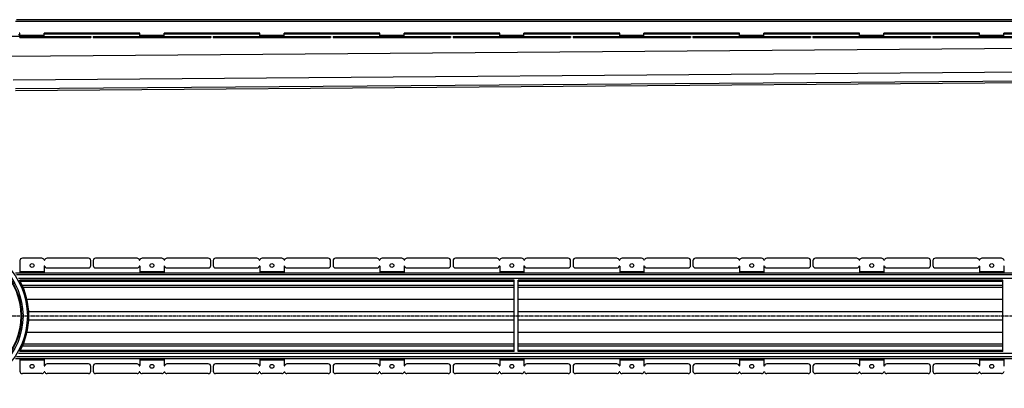
# Model space of a CAD drawing. Units: millimetres. Extents: x -5048 to 5006, y -466 to 321.
# Drawn here: x 352 to 2383, y -446 to 314 of the extents above; entities that cross this region are included whole.
import ezdxf

# ---------------------------------------------------------------- set-up
doc = ezdxf.new("R2010")
doc.units = ezdxf.units.MM
doc.header["$LTSCALE"] = 16.335
doc.linetypes.add('CENTER', pattern=[0.6, 0.375, -0.075, 0.075, -0.075])
doc.layers.get('0').update_dxf_attribs({"linetype": 'CONTINUOUS'})
doc.layers.add('AXES', color=7, linetype='CONTINUOUS')

msp = doc.modelspace()

# ---------------------------------------------------------------- linework, layer by layer
at = {"color": 7, "linetype": 'Continuous'}
for p, q in [((352.8, 285.8), (351, 285.8)), ((600, 285.8), (402.8, 285.8)), ((600, 278.8), (600, 285.8)), ((847.5, 285.8), (650, 285.8)), ((650, 278.8), (650, 285.8)), ((847.5, 278.8), (847.5, 285.8)), ((1095, 285.8), (897.5, 285.8)), ((897.5, 278.8), (897.5, 285.8)), ((1095, 278.8), (1095, 285.8)), ((1342.4, 285.8), (1145, 285.8)), ((1145, 278.8), (1145, 285.8)), ((1342.4, 278.8), (1342.4, 285.8)), ((1589.9, 285.8), (1392.4, 285.8)), ((1392.4, 278.8), (1392.4, 285.8)), ((1589.9, 278.8), (1589.9, 285.8)), ((1837.3, 285.8), (1639.9, 285.8)), ((1639.9, 278.8), (1639.9, 285.8)), ((1837.3, 278.8), (1837.3, 285.8)), ((2084.8, 285.8), (1887.3, 285.8)), ((1887.3, 278.8), (1887.3, 285.8)), ((2084.8, 278.8), (2084.8, 285.8)), ((2332.3, 285.8), (2134.8, 285.8)), ((2134.8, 278.8), (2134.8, 285.8)), ((2332.3, 278.8), (2332.3, 285.8)), ((2579.7, 285.8), (2382.3, 285.8)), ((2382.3, 278.8), (2382.3, 285.8)), ((352.8, 282.3), (349.7, 282.3)), ((494, 278.8), (499, 278.8)), ((494, 277.3), (499, 277.3)), ((499, 278.8), (499, 277.3)), ((503.8, 278.8), (503.8, 277.3)), ((503.8, 278.8), (746.3, 278.8)), ((503.8, 277.3), (746.3, 277.3)), ((746.3, 278.8), (746.3, 277.3)), ((751.3, 278.8), (993.7, 278.8)), ((751.3, 278.8), (751.3, 277.3)), ((751.3, 277.3), (993.7, 277.3)), ((993.7, 278.8), (993.7, 277.3)), ((998.7, 278.8), (1241.2, 278.8)), ((998.7, 278.8), (998.7, 277.3)), ((998.7, 277.3), (1241.2, 277.3)), ((1241.2, 278.8), (1241.2, 277.3)), ((1246.2, 278.8), (1488.7, 278.8)), ((1246.2, 278.8), (1246.2, 277.3)), ((1246.2, 277.3), (1488.7, 277.3)), ((1488.7, 278.8), (1488.7, 277.3)), ((1493.7, 278.8), (1736.1, 278.8)), ((1493.7, 278.8), (1493.7, 277.3)), ((1493.7, 277.3), (1736.1, 277.3)), ((1736.1, 278.8), (1736.1, 277.3)), ((1741.1, 278.8), (1983.6, 278.8)), ((1741.1, 278.8), (1741.1, 277.3)), ((1741.1, 277.3), (1983.6, 277.3)), ((1983.6, 278.8), (1983.6, 277.3)), ((1988.6, 278.8), (2231, 278.8)), ((1988.6, 278.8), (1988.6, 277.3)), ((1988.6, 277.3), (2231, 277.3)), ((2231, 278.8), (2231, 277.3)), ((2236, 278.8), (2478.5, 278.8)), ((2236, 278.8), (2236, 277.3)), ((2236, 277.3), (2478.5, 277.3)), ((343.8, 167.9), (2880.7, 187.7)), ((594.3, -178.1), (508.8, -178.1)), ((645.3, -178.1), (604.8, -178.1)), ((741.3, -178.1), (655.8, -178.1)), ((841.7, -178.1), (756.3, -178.1)), ((892.7, -178.1), (852.3, -178.1)), ((988.7, -178.1), (903.3, -178.1)), ((1089.2, -178.1), (1003.7, -178.1)), ((1140.2, -178.1), (1099.8, -178.1)), ((1236.2, -178.1), (1150.8, -178.1)), ((1336.6, -178.1), (1251.2, -178.1)), ((1387.6, -178.1), (1347.2, -178.1)), ((1483.7, -178.1), (1398.2, -178.1)), ((1584.1, -178.1), (1498.7, -178.1)), ((1635.1, -178.1), (1594.7, -178.1)), ((1731.1, -178.1), (1645.7, -178.1)), ((1831.6, -178.1), (1746.1, -178.1)), ((1882.6, -178.1), (1842.1, -178.1)), ((1978.6, -178.1), (1893.1, -178.1)), ((2079, -178.1), (1993.6, -178.1)), ((2130, -178.1), (2089.6, -178.1)), ((2226, -178.1), (2140.6, -178.1)), ((2326.5, -178.1), (2241, -178.1)), ((2377.5, -178.1), (2337.1, -178.1)), ((499, -193.1), (499, -183.1)), ((503.8, -183.1), (503.8, -193.1)), ((508.8, -198.1), (594.3, -198.1)), ((600, -194.6), (600, -208.6)), ((650, -194.6), (650, -208.6)), ((655.8, -198.1), (741.3, -198.1)), ((746.3, -193.1), (746.3, -183.1)), ((751.3, -183.1), (751.3, -193.1)), ((756.3, -198.1), (841.7, -198.1)), ((847.5, -194.6), (847.5, -208.6)), ((897.5, -194.6), (897.5, -208.6)), ((903.3, -198.1), (988.7, -198.1)), ((993.7, -193.1), (993.7, -183.1)), ((998.7, -183.1), (998.7, -193.1)), ((1003.7, -198.1), (1089.2, -198.1)), ((1095, -194.6), (1095, -208.6)), ((1145, -194.6), (1145, -208.6)), ((1150.8, -198.1), (1236.2, -198.1)), ((1241.2, -193.1), (1241.2, -183.1)), ((1246.2, -183.1), (1246.2, -193.1)), ((1251.2, -198.1), (1336.6, -198.1)), ((1342.4, -194.6), (1342.4, -208.6)), ((1392.4, -194.6), (1392.4, -208.6)), ((1398.2, -198.1), (1483.7, -198.1)), ((1488.7, -193.1), (1488.7, -183.1)), ((1493.7, -183.1), (1493.7, -193.1)), ((1498.7, -198.1), (1584.1, -198.1)), ((1589.9, -194.6), (1589.9, -208.6)), ((1639.9, -194.6), (1639.9, -208.6)), ((1645.7, -198.1), (1731.1, -198.1)), ((1736.1, -193.1), (1736.1, -183.1)), ((1741.1, -183.1), (1741.1, -193.1)), ((1746.1, -198.1), (1831.6, -198.1)), ((1837.3, -194.6), (1837.3, -208.6)), ((1887.3, -194.6), (1887.3, -208.6)), ((1893.1, -198.1), (1978.6, -198.1)), ((1983.6, -193.1), (1983.6, -183.1)), ((1988.6, -183.1), (1988.6, -193.1)), ((1993.6, -198.1), (2079, -198.1)), ((2084.8, -194.6), (2084.8, -208.6)), ((2134.8, -194.6), (2134.8, -208.6)), ((2140.6, -198.1), (2226, -198.1)), ((2231, -193.1), (2231, -183.1)), ((2236, -183.1), (2236, -193.1)), ((2241, -198.1), (2326.5, -198.1)), ((2332.3, -194.6), (2332.3, -208.6)), ((2382.3, -194.6), (2382.3, -208.6)), ((1372.2, -370.7), (1372.2, -223.4)), ((1380.2, -370.7), (1380.2, -223.4)), ((2380.2, -370.7), (2380.2, -223.4)), ((600, -385.6), (600, -399.6)), ((650, -385.6), (650, -399.6)), ((847.5, -385.6), (847.5, -399.6)), ((897.5, -385.6), (897.5, -399.6)), ((1095, -385.6), (1095, -399.6)), ((1145, -385.6), (1145, -399.6)), ((1342.4, -385.6), (1342.4, -399.6)), ((1392.4, -385.6), (1392.4, -399.6)), ((1589.9, -385.6), (1589.9, -399.6)), ((1639.9, -385.6), (1639.9, -399.6)), ((1837.3, -385.6), (1837.3, -399.6)), ((1887.3, -385.6), (1887.3, -399.6)), ((2084.8, -385.6), (2084.8, -399.6)), ((2134.8, -385.6), (2134.8, -399.6)), ((2332.3, -385.6), (2332.3, -399.6)), ((2382.3, -385.6), (2382.3, -399.6)), ((499, -411.1), (499, -401.1)), ((503.8, -401.1), (503.8, -411.1)), ((594.3, -396.1), (508.8, -396.1)), ((741.3, -396.1), (655.8, -396.1)), ((746.3, -411.1), (746.3, -401.1)), ((751.3, -401.1), (751.3, -411.1)), ((841.7, -396.1), (756.3, -396.1)), ((988.7, -396.1), (903.3, -396.1)), ((993.7, -411.1), (993.7, -401.1)), ((998.7, -401.1), (998.7, -411.1)), ((1089.2, -396.1), (1003.7, -396.1)), ((1236.2, -396.1), (1150.8, -396.1)), ((1241.2, -411.1), (1241.2, -401.1)), ((1246.2, -401.1), (1246.2, -411.1)), ((1336.6, -396.1), (1251.2, -396.1)), ((1483.7, -396.1), (1398.2, -396.1)), ((1488.7, -411.1), (1488.7, -401.1)), ((1493.7, -401.1), (1493.7, -411.1)), ((1584.1, -396.1), (1498.7, -396.1)), ((1731.1, -396.1), (1645.7, -396.1)), ((1736.1, -411.1), (1736.1, -401.1)), ((1741.1, -401.1), (1741.1, -411.1)), ((1831.6, -396.1), (1746.1, -396.1)), ((1978.6, -396.1), (1893.1, -396.1)), ((1983.6, -411.1), (1983.6, -401.1)), ((1988.6, -401.1), (1988.6, -411.1)), ((2079, -396.1), (1993.6, -396.1)), ((2226, -396.1), (2140.6, -396.1)), ((2231, -411.1), (2231, -401.1)), ((2236, -401.1), (2236, -411.1)), ((2326.5, -396.1), (2241, -396.1)), ((594.3, -416.1), (508.8, -416.1)), ((645.3, -416.1), (604.8, -416.1)), ((741.3, -416.1), (655.8, -416.1)), ((841.7, -416.1), (756.3, -416.1)), ((892.7, -416.1), (852.3, -416.1)), ((988.7, -416.1), (903.3, -416.1)), ((1089.2, -416.1), (1003.7, -416.1)), ((1140.2, -416.1), (1099.8, -416.1)), ((1236.2, -416.1), (1150.8, -416.1)), ((1336.6, -416.1), (1251.2, -416.1)), ((1387.6, -416.1), (1347.2, -416.1)), ((1483.7, -416.1), (1398.2, -416.1)), ((1584.1, -416.1), (1498.7, -416.1)), ((1635.1, -416.1), (1594.7, -416.1)), ((1731.1, -416.1), (1645.7, -416.1)), ((1831.6, -416.1), (1746.1, -416.1)), ((1882.6, -416.1), (1842.1, -416.1)), ((1978.6, -416.1), (1893.1, -416.1)), ((2079, -416.1), (1993.6, -416.1)), ((2130, -416.1), (2089.6, -416.1)), ((2226, -416.1), (2140.6, -416.1)), ((2326.5, -416.1), (2241, -416.1)), ((2377.5, -416.1), (2337.1, -416.1))]:
    msp.add_line(p, q, dxfattribs=at)
at = {"color": 9, "linetype": 'Continuous'}
for p, q in [((508.8, 278.8), (508.8, 277.3)), ((594.3, 278.8), (594.3, 277.3)), ((599.1, 278.8), (599.1, 277.3)), ((650, 281.3), (600, 281.3)), ((600, 278.8), (600, 277.3)), ((604.8, 278.8), (604.8, 277.3)), ((645.3, 278.8), (645.3, 277.3)), ((650.1, 278.8), (650.1, 277.3)), ((651, 278.8), (651, 277.3)), ((655.8, 278.8), (655.8, 277.3)), ((741.3, 278.8), (741.3, 277.3)), ((756.3, 278.8), (756.3, 277.3)), ((841.7, 278.8), (841.7, 277.3)), ((846.5, 278.8), (846.5, 277.3)), ((897.5, 281.3), (847.5, 281.3)), ((847.5, 278.8), (847.5, 277.3)), ((852.3, 278.8), (852.3, 277.3)), ((892.7, 278.8), (892.7, 277.3)), ((897.5, 278.8), (897.5, 277.3)), ((898.5, 278.8), (898.5, 277.3)), ((903.3, 278.8), (903.3, 277.3)), ((988.7, 278.8), (988.7, 277.3)), ((1003.7, 278.8), (1003.7, 277.3)), ((1089.2, 278.8), (1089.2, 277.3)), ((1094, 278.8), (1094, 277.3)), ((1094.9, 278.8), (1094.9, 277.3)), ((1145, 281.3), (1095, 281.3)), ((1099.8, 278.8), (1099.8, 277.3)), ((1140.2, 278.8), (1140.2, 277.3)), ((1145, 278.8), (1145, 277.3)), ((1145.9, 278.8), (1145.9, 277.3)), ((1150.8, 278.8), (1150.8, 277.3)), ((1236.2, 278.8), (1236.2, 277.3)), ((1251.2, 278.8), (1251.2, 277.3)), ((1336.6, 278.8), (1336.6, 277.3)), ((1341.4, 278.8), (1341.4, 277.3)), ((1392.4, 281.3), (1342.4, 281.3)), ((1342.4, 278.8), (1342.4, 277.3)), ((1347.2, 278.8), (1347.2, 277.3)), ((1387.6, 278.8), (1387.6, 277.3)), ((1392.4, 278.8), (1392.4, 277.3)), ((1393.4, 278.8), (1393.4, 277.3)), ((1398.2, 278.8), (1398.2, 277.3)), ((1483.7, 278.8), (1483.7, 277.3)), ((1498.7, 278.8), (1498.7, 277.3)), ((1584.1, 278.8), (1584.1, 277.3)), ((1588.9, 278.8), (1588.9, 277.3)), ((1639.9, 281.3), (1589.9, 281.3)), ((1589.9, 278.8), (1589.9, 277.3)), ((1594.7, 278.8), (1594.7, 277.3)), ((1635.1, 278.8), (1635.1, 277.3)), ((1639.9, 278.8), (1639.9, 277.3)), ((1640.9, 278.8), (1640.9, 277.3)), ((1645.7, 278.8), (1645.7, 277.3)), ((1731.1, 278.8), (1731.1, 277.3)), ((1746.1, 278.8), (1746.1, 277.3)), ((1831.6, 278.8), (1831.6, 277.3)), ((1836.4, 278.8), (1836.4, 277.3)), ((1887.3, 281.3), (1837.3, 281.3)), ((1837.3, 278.8), (1837.3, 277.3)), ((1842.1, 278.8), (1842.1, 277.3)), ((1882.6, 278.8), (1882.6, 277.3)), ((1887.4, 278.8), (1887.4, 277.3)), ((1888.3, 278.8), (1888.3, 277.3)), ((1893.1, 278.8), (1893.1, 277.3)), ((1978.6, 278.8), (1978.6, 277.3)), ((1993.6, 278.8), (1993.6, 277.3)), ((2079, 278.8), (2079, 277.3)), ((2083.8, 278.8), (2083.8, 277.3)), ((2134.8, 281.3), (2084.8, 281.3)), ((2084.8, 278.8), (2084.8, 277.3)), ((2089.6, 278.8), (2089.6, 277.3)), ((2130, 278.8), (2130, 277.3)), ((2134.8, 278.8), (2134.8, 277.3)), ((2135.8, 278.8), (2135.8, 277.3)), ((2140.6, 278.8), (2140.6, 277.3)), ((2226, 278.8), (2226, 277.3)), ((2241, 278.8), (2241, 277.3)), ((2326.5, 278.8), (2326.5, 277.3)), ((2331.3, 278.8), (2331.3, 277.3)), ((2332.2, 278.8), (2332.2, 277.3)), ((2382.3, 281.3), (2332.3, 281.3)), ((2337.1, 278.8), (2337.1, 277.3)), ((2377.5, 278.8), (2377.5, 277.3)), ((2382.3, 278.8), (2382.3, 277.3)), ((2882.2, 257.7), (328.2, 237.8)), ((2882.2, 208.9), (338.6, 189.1)), ((2874.2, 190.7), (343.5, 171)), ((650, -206.1), (600, -206.1)), ((897.5, -206.1), (847.5, -206.1)), ((1145, -206.1), (1095, -206.1)), ((1392.4, -206.1), (1342.4, -206.1)), ((1639.9, -206.1), (1589.9, -206.1)), ((1887.3, -206.1), (1837.3, -206.1)), ((2134.8, -206.1), (2084.8, -206.1)), ((2382.3, -206.1), (2332.3, -206.1)), ((1372.2, -263), (367.3, -263)), ((2380.2, -263), (1380.2, -263)), ((1372.2, -288.4), (370.9, -288.4)), ((2380.2, -288.4), (1380.2, -288.4)), ((1372.2, -305.8), (370.9, -305.8)), ((2380.2, -305.8), (1380.2, -305.8)), ((1372.2, -331.1), (367.3, -331.1)), ((2380.2, -331.1), (1380.2, -331.1)), ((650, -388.1), (600, -388.1)), ((897.5, -388.1), (847.5, -388.1)), ((1145, -388.1), (1095, -388.1)), ((1392.4, -388.1), (1342.4, -388.1)), ((1639.9, -388.1), (1589.9, -388.1)), ((1887.3, -388.1), (1837.3, -388.1)), ((2134.8, -388.1), (2084.8, -388.1)), ((2382.3, -388.1), (2332.3, -388.1))]:
    msp.add_line(p, q, dxfattribs=at)
msp.add_circle((218.9, -297.1), 149.2, dxfattribs=at)
at = {"color": 7, "linetype": 'Continuous'}
for centre in [(625, -193.1), (872.5, -193.1), (1120, -193.1), (1367.4, -193.1), (1614.9, -193.1), (1862.3, -193.1), (2109.8, -193.1), (2357.3, -193.1), (625, -401.1), (872.5, -401.1), (1120, -401.1), (1367.4, -401.1), (1614.9, -401.1), (1862.3, -401.1), (2109.8, -401.1), (2357.3, -401.1)]:
    msp.add_circle(centre, 4, dxfattribs=at)
for centre, radius, start, end in [((494, -183.1), 5, 0, 90), ((508.8, -183.1), 5, 90, 180), ((594.3, -183.1), 5, 15.8266, 90), ((599.5, -181.6), 0.5, 195.8266, 344.1734), ((604.8, -183.1), 5, 90, 164.1734), ((645.3, -183.1), 5, 15.8266, 90), ((650.5, -181.6), 0.5, 195.8266, 344.1734), ((655.8, -183.1), 5, 90, 164.1734), ((741.3, -183.1), 5, 0, 90), ((756.3, -183.1), 5, 90, 180), ((841.7, -183.1), 5, 15.8266, 90), ((847, -181.6), 0.5, 195.8266, 344.1734), ((852.3, -183.1), 5, 90, 164.1734), ((892.7, -183.1), 5, 15.8266, 90), ((898, -181.6), 0.5, 195.8266, 344.1734), ((903.3, -183.1), 5, 90, 164.1734), ((988.7, -183.1), 5, 0, 90), ((1003.7, -183.1), 5, 90, 180), ((1089.2, -183.1), 5, 15.8266, 90), ((1094.5, -181.6), 0.5, 195.8266, 344.1734), ((1099.8, -183.1), 5, 90, 164.1734), ((1140.2, -183.1), 5, 15.8266, 90), ((1145.5, -181.6), 0.5, 195.8266, 344.1734), ((1150.8, -183.1), 5, 90, 164.1734), ((1236.2, -183.1), 5, 0, 90), ((1251.2, -183.1), 5, 90, 180), ((1336.6, -183.1), 5, 15.8266, 90), ((1341.9, -181.6), 0.5, 195.8266, 344.1734), ((1347.2, -183.1), 5, 90, 164.1734), ((1387.6, -183.1), 5, 15.8266, 90), ((1392.9, -181.6), 0.5, 195.8266, 344.1734), ((1398.2, -183.1), 5, 90, 164.1734), ((1483.7, -183.1), 5, 0, 90), ((1498.7, -183.1), 5, 90, 180), ((1584.1, -183.1), 5, 15.8266, 90), ((1589.4, -181.6), 0.5, 195.8266, 344.1734), ((1594.7, -183.1), 5, 90, 164.1734), ((1635.1, -183.1), 5, 15.8266, 90), ((1640.4, -181.6), 0.5, 195.8266, 344.1734), ((1645.7, -183.1), 5, 90, 164.1734), ((1731.1, -183.1), 5, 0, 90), ((1746.1, -183.1), 5, 90, 180), ((1831.6, -183.1), 5, 15.8266, 90), ((1836.8, -181.6), 0.5, 195.8266, 344.1734), ((1842.1, -183.1), 5, 90, 164.1734), ((1882.6, -183.1), 5, 15.8266, 90), ((1887.8, -181.6), 0.5, 195.8266, 344.1734), ((1893.1, -183.1), 5, 90, 164.1734), ((1978.6, -183.1), 5, 0, 90), ((1993.6, -183.1), 5, 90, 180), ((2079, -183.1), 5, 15.8266, 90), ((2084.3, -181.6), 0.5, 195.8266, 344.1734), ((2089.6, -183.1), 5, 90, 164.1734), ((2130, -183.1), 5, 15.8266, 90), ((2135.3, -181.6), 0.5, 195.8266, 344.1734), ((2140.6, -183.1), 5, 90, 164.1734), ((2226, -183.1), 5, 0, 90), ((2241, -183.1), 5, 90, 180), ((2326.5, -183.1), 5, 15.8266, 90), ((2331.8, -181.6), 0.5, 195.8266, 344.1734), ((2337.1, -183.1), 5, 90, 164.1734), ((2377.5, -183.1), 5, 15.8266, 90), ((2382.8, -181.6), 0.5, 195.8266, 344.1734), ((508.8, -193.1), 5, 180, 270), ((594.3, -193.1), 5, 270, 344.1734), ((599.5, -194.6), 0.5, 0, 164.1734), ((650.5, -194.6), 0.5, 15.8266, 180), ((655.8, -193.1), 5, 195.8266, 270), ((741.3, -193.1), 5, 270, 360), ((756.3, -193.1), 5, 180, 270), ((841.7, -193.1), 5, 270, 344.1734), ((847, -194.6), 0.5, 0, 164.1734), ((898, -194.6), 0.5, 15.8266, 180), ((903.3, -193.1), 5, 195.8266, 270), ((988.7, -193.1), 5, 270, 360), ((1003.7, -193.1), 5, 180, 270), ((1089.2, -193.1), 5, 270, 344.1734), ((1094.5, -194.6), 0.5, 0, 164.1734), ((1145.5, -194.6), 0.5, 15.8266, 180), ((1150.8, -193.1), 5, 195.8266, 270), ((1236.2, -193.1), 5, 270, 360), ((1251.2, -193.1), 5, 180, 270), ((1336.6, -193.1), 5, 270, 344.1734), ((1341.9, -194.6), 0.5, 0, 164.1734), ((1392.9, -194.6), 0.5, 15.8266, 180), ((1398.2, -193.1), 5, 195.8266, 270), ((1483.7, -193.1), 5, 270, 360), ((1498.7, -193.1), 5, 180, 270), ((1584.1, -193.1), 5, 270, 344.1734), ((1589.4, -194.6), 0.5, 0, 164.1734), ((1640.4, -194.6), 0.5, 15.8266, 180), ((1645.7, -193.1), 5, 195.8266, 270), ((1731.1, -193.1), 5, 270, 360), ((1746.1, -193.1), 5, 180, 270), ((1831.6, -193.1), 5, 270, 344.1734), ((1836.8, -194.6), 0.5, 0, 164.1734), ((1887.8, -194.6), 0.5, 15.8266, 180), ((1893.1, -193.1), 5, 195.8266, 270), ((1978.6, -193.1), 5, 270, 360), ((1993.6, -193.1), 5, 180, 270), ((2079, -193.1), 5, 270, 344.1734), ((2084.3, -194.6), 0.5, 0, 164.1734), ((2135.3, -194.6), 0.5, 15.8266, 180), ((2140.6, -193.1), 5, 195.8266, 270), ((2226, -193.1), 5, 270, 360), ((2241, -193.1), 5, 180, 270), ((2326.5, -193.1), 5, 270, 344.1734), ((2331.8, -194.6), 0.5, 0, 164.1734), ((2382.8, -194.6), 0.5, 15.8266, 180), ((218.9, -297.1), 152.2, 331.1343, 28.8657), ((508.8, -401.1), 5, 90, 180), ((594.3, -401.1), 5, 15.8266, 90), ((599.5, -399.6), 0.5, 195.8266, 360), ((650.5, -399.6), 0.5, 180, 344.1734), ((655.8, -401.1), 5, 90, 164.1734), ((741.3, -401.1), 5, 0, 90), ((756.3, -401.1), 5, 90, 180), ((841.7, -401.1), 5, 15.8266, 90), ((847, -399.6), 0.5, 195.8266, 360), ((898, -399.6), 0.5, 180, 344.1734), ((903.3, -401.1), 5, 90, 164.1734), ((988.7, -401.1), 5, 0, 90), ((1003.7, -401.1), 5, 90, 180), ((1089.2, -401.1), 5, 15.8266, 90), ((1094.5, -399.6), 0.5, 195.8266, 360), ((1145.5, -399.6), 0.5, 180, 344.1734), ((1150.8, -401.1), 5, 90, 164.1734), ((1236.2, -401.1), 5, 0, 90), ((1251.2, -401.1), 5, 90, 180), ((1336.6, -401.1), 5, 15.8266, 90), ((1341.9, -399.6), 0.5, 195.8266, 360), ((1392.9, -399.6), 0.5, 180, 344.1734), ((1398.2, -401.1), 5, 90, 164.1734), ((1483.7, -401.1), 5, 0, 90), ((1498.7, -401.1), 5, 90, 180), ((1584.1, -401.1), 5, 15.8266, 90), ((1589.4, -399.6), 0.5, 195.8266, 360), ((1640.4, -399.6), 0.5, 180, 344.1734), ((1645.7, -401.1), 5, 90, 164.1734), ((1731.1, -401.1), 5, 0, 90), ((1746.1, -401.1), 5, 90, 180), ((1831.6, -401.1), 5, 15.8266, 90), ((1836.8, -399.6), 0.5, 195.8266, 360), ((1887.8, -399.6), 0.5, 180, 344.1734), ((1893.1, -401.1), 5, 90, 164.1734), ((1978.6, -401.1), 5, 0, 90), ((1993.6, -401.1), 5, 90, 180), ((2079, -401.1), 5, 15.8266, 90), ((2084.3, -399.6), 0.5, 195.8266, 360), ((2135.3, -399.6), 0.5, 180, 344.1734), ((2140.6, -401.1), 5, 90, 164.1734), ((2226, -401.1), 5, 0, 90), ((2241, -401.1), 5, 90, 180), ((2326.5, -401.1), 5, 15.8266, 90), ((2331.8, -399.6), 0.5, 195.8266, 360), ((2382.8, -399.6), 0.5, 180, 344.1734), ((494, -411.1), 5, 270, 360), ((508.8, -411.1), 5, 180, 270), ((594.3, -411.1), 5, 270, 344.1734), ((599.5, -412.6), 0.5, 15.8266, 164.1734), ((604.8, -411.1), 5, 195.8266, 270), ((645.3, -411.1), 5, 270, 344.1734), ((650.5, -412.6), 0.5, 15.8266, 164.1734), ((655.8, -411.1), 5, 195.8266, 270), ((741.3, -411.1), 5, 270, 360), ((756.3, -411.1), 5, 180, 270), ((841.7, -411.1), 5, 270, 344.1734), ((847, -412.6), 0.5, 15.8266, 164.1734), ((852.3, -411.1), 5, 195.8266, 270), ((892.7, -411.1), 5, 270, 344.1734), ((898, -412.6), 0.5, 15.8266, 164.1734), ((903.3, -411.1), 5, 195.8266, 270), ((988.7, -411.1), 5, 270, 360), ((1003.7, -411.1), 5, 180, 270), ((1089.2, -411.1), 5, 270, 344.1734), ((1094.5, -412.6), 0.5, 15.8266, 164.1734), ((1099.8, -411.1), 5, 195.8266, 270), ((1140.2, -411.1), 5, 270, 344.1734), ((1145.5, -412.6), 0.5, 15.8266, 164.1734), ((1150.8, -411.1), 5, 195.8266, 270), ((1236.2, -411.1), 5, 270, 360), ((1251.2, -411.1), 5, 180, 270), ((1336.6, -411.1), 5, 270, 344.1734), ((1341.9, -412.6), 0.5, 15.8266, 164.1734), ((1347.2, -411.1), 5, 195.8266, 270), ((1387.6, -411.1), 5, 270, 344.1734), ((1392.9, -412.6), 0.5, 15.8266, 164.1734), ((1398.2, -411.1), 5, 195.8266, 270), ((1483.7, -411.1), 5, 270, 360), ((1498.7, -411.1), 5, 180, 270), ((1584.1, -411.1), 5, 270, 344.1734), ((1589.4, -412.6), 0.5, 15.8266, 164.1734), ((1594.7, -411.1), 5, 195.8266, 270), ((1635.1, -411.1), 5, 270, 344.1734), ((1640.4, -412.6), 0.5, 15.8266, 164.1734), ((1645.7, -411.1), 5, 195.8266, 270), ((1731.1, -411.1), 5, 270, 360), ((1746.1, -411.1), 5, 180, 270), ((1831.6, -411.1), 5, 270, 344.1734), ((1836.8, -412.6), 0.5, 15.8266, 164.1734), ((1842.1, -411.1), 5, 195.8266, 270), ((1882.6, -411.1), 5, 270, 344.1734), ((1887.8, -412.6), 0.5, 15.8266, 164.1734), ((1893.1, -411.1), 5, 195.8266, 270), ((1978.6, -411.1), 5, 270, 360), ((1993.6, -411.1), 5, 180, 270), ((2079, -411.1), 5, 270, 344.1734), ((2084.3, -412.6), 0.5, 15.8266, 164.1734), ((2089.6, -411.1), 5, 195.8266, 270), ((2130, -411.1), 5, 270, 344.1734), ((2135.3, -412.6), 0.5, 15.8266, 164.1734), ((2140.6, -411.1), 5, 195.8266, 270), ((2226, -411.1), 5, 270, 360), ((2241, -411.1), 5, 180, 270), ((2326.5, -411.1), 5, 270, 344.1734), ((2331.8, -412.6), 0.5, 15.8266, 164.1734), ((2337.1, -411.1), 5, 195.8266, 270), ((2377.5, -411.1), 5, 270, 344.1734), ((2382.8, -412.6), 0.5, 15.8266, 164.1734)]:
    msp.add_arc(centre, radius, start, end, dxfattribs=at)
at = {"layer": 'AXES', "color": 9, "linetype": 'Continuous'}
for p, q in [((2886.9, 309.8), (343.9, 309.8)), ((402.8, 281.3), (352.8, 281.3)), ((357.8, 278.8), (357.8, 277.3)), ((398, 278.8), (398, 277.3)), ((600, 283.8), (402.8, 283.8)), ((402.8, 278.8), (402.8, 277.3)), ((403.8, 278.8), (403.8, 277.3)), ((408.6, 278.8), (408.6, 277.3)), ((494, 278.8), (494, 277.3)), ((847.5, 283.8), (650, 283.8)), ((1095, 283.8), (897.5, 283.8)), ((1342.4, 283.8), (1145, 283.8)), ((1589.9, 283.8), (1392.4, 283.8)), ((1837.3, 283.8), (1639.9, 283.8)), ((2084.8, 283.8), (1887.3, 283.8)), ((2332.3, 283.8), (2134.8, 283.8)), ((2579.7, 283.8), (2382.3, 283.8)), ((2886.9, -212.6), (345.6, -212.6)), ((2886.9, -219.6), (350, -219.6)), ((402.8, -206.1), (352.8, -206.1)), ((1372.2, -226.1), (353.6, -226.1)), ((1372.2, -234.6), (357.8, -234.6)), ((2380.2, -226.1), (1380.2, -226.1)), ((2380.2, -234.6), (1380.2, -234.6)), ((1372.2, -359.6), (357.8, -359.6)), ((2380.2, -359.6), (1380.2, -359.6)), ((2886.9, -381.6), (345.6, -381.6)), ((2886.9, -374.6), (350, -374.6)), ((1372.2, -368.1), (353.6, -368.1)), ((2380.2, -368.1), (1380.2, -368.1)), ((402.8, -388.1), (352.8, -388.1))]:
    msp.add_line(p, q, dxfattribs=at)
at = {"layer": 'AXES', "color": 7, "linetype": 'Continuous'}
for p, q in [((2886.9, 313.8), (345.6, 313.8)), ((352.8, 277.3), (352.8, 285.8)), ((402.8, 278.8), (402.8, 285.8)), ((85, 279.8), (352.8, 279.8)), ((352.8, 278.8), (494, 278.8)), ((352.8, 277.3), (494, 277.3)), ((398, -178.1), (357.8, -178.1)), ((494, -178.1), (408.6, -178.1)), ((352.8, -183.1), (352.8, -208.6)), ((402.8, -194.6), (402.8, -208.6)), ((408.6, -198.1), (494, -198.1)), ((2886.9, -208.6), (343.9, -208.6)), ((1372.2, -223.6), (352.3, -223.6)), ((1372.2, -238.6), (359.5, -238.6)), ((2380.2, -223.6), (1380.2, -223.6)), ((2380.2, -238.6), (1380.2, -238.6)), ((1372.2, -355.6), (359.5, -355.6)), ((2380.2, -355.6), (1380.2, -355.6)), ((2886.9, -385.6), (343.9, -385.6)), ((1372.2, -370.6), (352.3, -370.6)), ((352.8, -385.6), (352.8, -411.1)), ((402.8, -385.6), (402.8, -399.6)), ((2380.2, -370.6), (1380.2, -370.6)), ((494, -396.1), (408.6, -396.1)), ((398, -416.1), (357.8, -416.1)), ((494, -416.1), (408.6, -416.1))]:
    msp.add_line(p, q, dxfattribs=at)
at = {"layer": 'AXES', "color": 7, "linetype": 'CENTER'}
msp.add_line((218.9, -297.1), (5006.5, -297.1), dxfattribs=at)
at = {"layer": 'AXES', "color": 9, "linetype": 'Continuous'}
for radius in [140.2, 135.8]:
    msp.add_circle((218.9, -297.1), radius, dxfattribs=at)
at = {"layer": 'AXES', "color": 7, "linetype": 'Continuous'}
for centre, radius in [((218.9, -297.1), 137.2), ((377.8, -193.1), 4), ((377.8, -401.1), 4)]:
    msp.add_circle(centre, radius, dxfattribs=at)
for centre, radius, start, end in [((357.8, -183.1), 5, 90, 180), ((398, -183.1), 5, 15.8266, 90), ((403.3, -181.6), 0.5, 195.8266, 344.1734), ((408.6, -183.1), 5, 90, 164.1734), ((403.3, -194.6), 0.5, 15.8266, 180), ((408.6, -193.1), 5, 195.8266, 270), ((494, -193.1), 5, 270, 360), ((218.9, -297.1), 152.2, 24.0003, 24.2368), ((218.9, -297.1), 152.2, 22.6667, 23.5557), ((218.9, -297.1), 152.2, 335.9997, 336.4443), ((218.9, -297.1), 152.2, 336.8888, 337.3333), ((218.9, -297.1), 152.3, 331.9999, 332.2031), ((403.3, -399.6), 0.5, 180, 344.1734), ((408.6, -401.1), 5, 90, 164.1734), ((494, -401.1), 5, 0, 90), ((357.8, -411.1), 5, 180, 270), ((398, -411.1), 5, 270, 344.1734), ((403.3, -412.6), 0.5, 15.8266, 164.1734), ((408.6, -411.1), 5, 195.8266, 270)]:
    msp.add_arc(centre, radius, start, end, dxfattribs=at)

doc.saveas('drawing.dxf')
